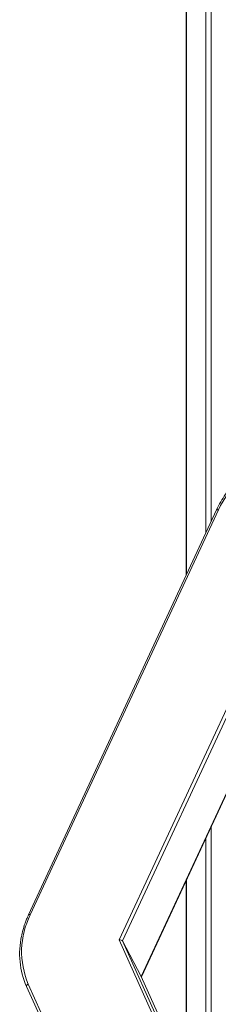
# Model space of a CAD drawing. Units: millimetres. Extents: x -11944 to 22326, y -5684 to 4845.
# Drawn here: x 16688 to 16763, y -3361 to -2991 of the extents above; entities that cross this region are included whole.
import ezdxf

# ---------------------------------------------------------------- set-up
doc = ezdxf.new("R2010")
doc.units = ezdxf.units.MM

msp = doc.modelspace()

# ---------------------------------------------------------------- linework, layer by layer
at = {"color": 7, "linetype": 'Continuous', "lineweight": 15}
for p, q in [((16750.43, -2000.58), (16750.43, -3200.17)), ((16761.87, -3175.57), (16691.08, -3327.72)), ((16762.53, -3175.51), (16691.73, -3327.66)), ((16725.18, -3337.14), (16796.3, -3184.3)), ((16797.27, -3185.36), (16726.48, -3337.51)), ((16733.51, -3350.87), (16804.31, -3198.73)), ((16733.56, -3350.99), (16804.34, -3198.87)), ((16750.43, -3314.75), (16750.43, -3382.02)), ((16745.11, -3381.21), (16725.18, -3337.14)), ((16733.51, -3350.87), (16726.48, -3337.51)), ((16726.48, -3337.51), (16746.08, -3380.84)), ((16747.2, -3381.15), (16733.52, -3350.89)), ((16690.33, -3354.61), (16709.97, -3398.03)), ((16690.99, -3353.72), (16710.63, -3397.14))]:
    msp.add_line(p, q, dxfattribs=at)
at = {"color": 8, "linetype": 'Continuous', "lineweight": 15}
for p, q in [((16750.6, -2000.88), (16750.6, -3199.78)), ((16757.83, -2012.21), (16757.83, -3184.27)), ((16759.78, -2012.96), (16759.78, -3180.06)), ((16759.78, -3294.64), (16759.78, -3384.57)), ((16757.83, -3298.84), (16757.83, -3384.04)), ((16750.6, -3314.36), (16750.6, -3382.07)), ((16747.2, -3381.15), (16733.51, -3350.87))]:
    msp.add_line(p, q, dxfattribs=at)
at = {"color": 8, "linetype": 'Continuous', "lineweight": 15, "flags": 128}
for points in [[(16762.53, -3175.51), (16762.36, -3175.47), (16762.21, -3175.46), (16762.08, -3175.46), (16761.98, -3175.48), (16761.91, -3175.52), (16761.87, -3175.57)], [(16691.73, -3327.66), (16691.56, -3327.62), (16691.41, -3327.61), (16691.28, -3327.61), (16691.18, -3327.63), (16691.11, -3327.67), (16691.08, -3327.72)], [(16690.99, -3353.72), (16690.82, -3353.81), (16690.66, -3353.92), (16690.53, -3354.03), (16690.42, -3354.16), (16690.35, -3354.28), (16690.31, -3354.41), (16690.3, -3354.52), (16690.33, -3354.61)]]:
    msp.add_lwpolyline(points, dxfattribs=at)
at = {"color": 7, "linetype": 'Continuous', "lineweight": 15}
for centre, radius, start, end in [((16801.74, -3194.51), 43.57, 114.7828, 154.1556), ((16719.61, -3341.5), 31.12, 153.6044, 203.124), ((16718.24, -3342.33), 30.5, 167.4031, 203.7735)]:
    msp.add_arc(centre, radius, start, end, dxfattribs=at)
msp.add_ellipse((16725.43, -3337.62), major_axis=(1.08, -0.01), ratio=0.454619, start_param=0.237838, end_param=1.808634, dxfattribs=at)
for points, knots in [([(16783.3, -3154.52), (16782.74, -3154.8), (16781.11, -3155.59), (16778.5, -3157.09), (16775.56, -3159.08), (16772.79, -3161.28), (16770.21, -3163.67), (16767.84, -3166.24), (16765.71, -3168.95), (16763.83, -3171.8), (16762.6, -3174.03), (16762, -3175.3), (16761.87, -3175.57)], [0, 0, 0, 0, 0.060224, 0.173891, 0.287591, 0.401294, 0.515, 0.628705, 0.742406, 0.856097, 0.969769, 1, 1, 1, 1]), ([(16691.08, -3327.72), (16690.84, -3328.25), (16690.14, -3329.8), (16689.2, -3332.4), (16688.7, -3334.47), (16688.46, -3335.51)], [0, 0, 0, 0, 0.210571, 0.60701, 1, 1, 1, 1])]:
    msp.add_open_spline(points, degree=3, knots=knots, dxfattribs=at)

doc.saveas('drawing.dxf')
